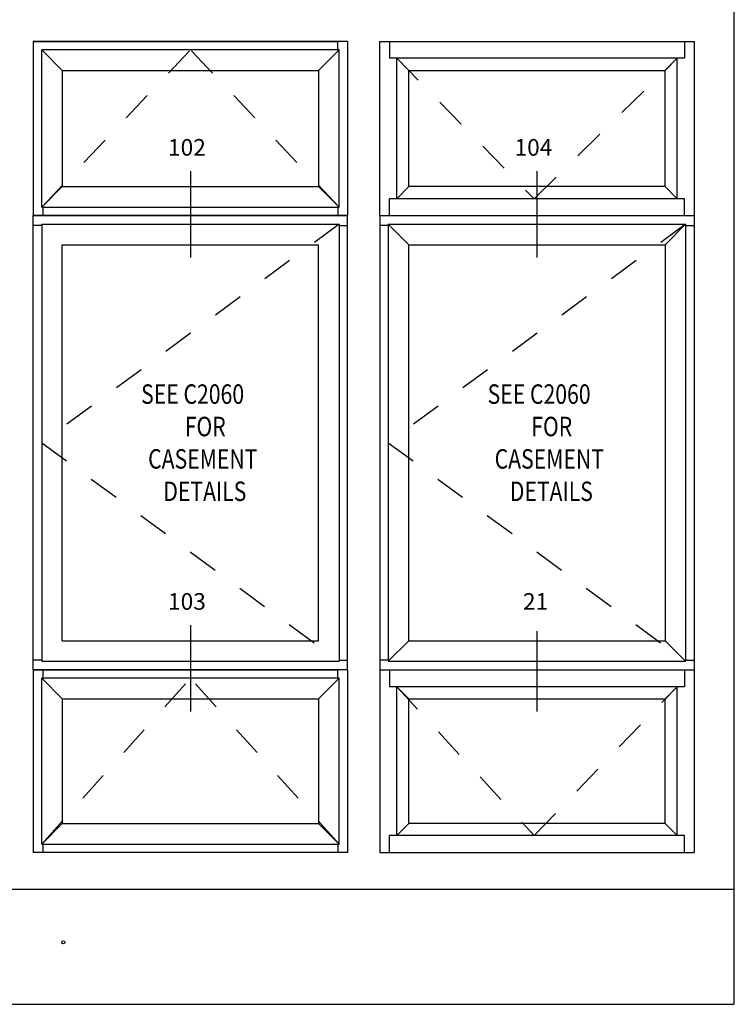
# Model space of a CAD drawing. Units: inches. Extents: x 0.5 to 8, y 0.4 to 10.6.
# Drawn here: x 5.7 to 8, y 0.4 to 3.6 of the extents above; entities that cross this region are included whole.
import ezdxf

# ---------------------------------------------------------------- set-up
doc = ezdxf.new("R2010")
doc.units = ezdxf.units.IN
doc.header["$MEASUREMENT"] = 0
for name, pattern in [('AI-Linetype-5', [0.03, 0.02, -0.01]), ('AI-Linetype-6', [0.03, 0.02, -0.01]), ('AI-Linetype-60', [0.03, 0.02, -0.01]), ('AI-Linetype-61', [0.03, 0.02, -0.01]), ('AI-Linetype-62', [0.03, 0.02, -0.01]), ('AI-Linetype-63', [0.03, 0.02, -0.01]), ('AI-Linetype-64', [0.03, 0.02, -0.01]), ('AI-Linetype-65', [0.03, 0.02, -0.01]), ('AI-Linetype-66', [0.03, 0.02, -0.01]), ('AI-Linetype-7', [0.03, 0.02, -0.01]), ('AI-Linetype-8', [0.03, 0.02, -0.01]), ('AI-Linetype-9', [0.03, 0.02, -0.01])]:
    doc.linetypes.add(name, pattern=pattern)
for name, color, linetype in [('DASH', 7, 'Continuous'), ('OBJ', 7, 'Continuous'), ('SASH', 7, 'Continuous'), ('TEXT', 7, 'Continuous')]:
    doc.layers.add(name, color=color, linetype=linetype)

# ---------------------------------------------------------------- blocks, each defined once
blk = doc.blocks.new('block 8')
at = {"layer": 'OBJ', "color": 4, "lineweight": 25, "true_color": 0x00ffff}
blk.add_lwpolyline([(6.7285, 1.4471), (5.7052, 1.4471)], dxfattribs=at)
blk = doc.blocks.new('block 9')
at = {"layer": 'OBJ', "color": 4, "lineweight": 25, "true_color": 0x00ffff}
blk.add_lwpolyline([(5.7052, 1.4471), (5.7052, 0.8522)], dxfattribs=at)
blk = doc.blocks.new('block 10')
at = {"layer": 'OBJ', "color": 4, "lineweight": 25, "true_color": 0x00ffff}
blk.add_lwpolyline([(6.7285, 1.4471), (5.7052, 1.4471)], dxfattribs=at)
blk = doc.blocks.new('block 11')
at = {"layer": 'OBJ', "color": 4, "lineweight": 25, "true_color": 0x00ffff}
blk.add_lwpolyline([(6.7285, 1.4471), (5.7052, 1.4471)], dxfattribs=at)
blk = doc.blocks.new('block 12')
at = {"layer": 'OBJ', "color": 4, "lineweight": 25, "true_color": 0x00ffff}
blk.add_lwpolyline([(6.7286, 0.8522), (5.7052, 0.8522)], dxfattribs=at)
blk = doc.blocks.new('block 13')
at = {"layer": 'OBJ', "color": 4, "lineweight": 25, "true_color": 0x00ffff}
blk.add_lwpolyline([(5.7367, 0.8798), (5.7367, 0.8522)], dxfattribs=at)
blk = doc.blocks.new('block 14')
at = {"layer": 'OBJ', "color": 4, "lineweight": 25, "true_color": 0x00ffff}
blk.add_lwpolyline([(5.7997, 0.9468), (5.7328, 0.8798)], dxfattribs=at)
blk = doc.blocks.new('block 15')
at = {"layer": 'OBJ', "color": 4, "lineweight": 25, "true_color": 0x00ffff}
blk.add_lwpolyline([(5.7997, 1.3526), (5.7328, 1.4195)], dxfattribs=at)
blk = doc.blocks.new('block 16')
at = {"layer": 'OBJ', "color": 4, "lineweight": 25, "true_color": 0x00ffff}
blk.add_lwpolyline([(5.7371, 1.4195), (5.7371, 1.4471)], dxfattribs=at)
blk = doc.blocks.new('block 17')
at = {"layer": 'OBJ', "color": 4, "lineweight": 25, "true_color": 0x00ffff}
blk.add_lwpolyline([(5.7997, 1.3526), (5.7997, 0.9468)], dxfattribs=at)
blk = doc.blocks.new('block 18')
at = {"layer": 'OBJ', "color": 4, "lineweight": 25, "true_color": 0x00ffff}
blk.add_lwpolyline([(7.8566, 2.9248), (7.8566, 1.4471)], dxfattribs=at)
blk = doc.blocks.new('block 19')
at = {"layer": 'OBJ', "color": 4, "lineweight": 25, "true_color": 0x00ffff}
blk.add_lwpolyline([(6.8333, 2.9248), (6.8333, 1.4471)], dxfattribs=at)
blk = doc.blocks.new('block 20')
at = {"layer": 'OBJ', "color": 4, "lineweight": 25, "true_color": 0x00ffff}
blk.add_lwpolyline([(6.8609, 2.8972), (6.8609, 1.4747)], dxfattribs=at)
blk = doc.blocks.new('block 21')
at = {"layer": 'OBJ', "color": 4, "lineweight": 25, "true_color": 0x00ffff}
blk.add_lwpolyline([(6.8608, 2.8933), (6.8333, 2.8933)], dxfattribs=at)
blk = doc.blocks.new('block 22')
at = {"layer": 'OBJ', "color": 4, "lineweight": 25, "true_color": 0x00ffff}
blk.add_lwpolyline([(7.8291, 2.8933), (7.8566, 2.8933)], dxfattribs=at)
blk = doc.blocks.new('block 23')
at = {"layer": 'OBJ', "color": 4, "lineweight": 25, "true_color": 0x00ffff}
blk.add_lwpolyline([(7.8291, 1.4786), (7.8566, 1.4786)], dxfattribs=at)
blk = doc.blocks.new('block 24')
at = {"layer": 'OBJ', "color": 4, "lineweight": 25, "true_color": 0x00ffff}
blk.add_lwpolyline([(6.8608, 1.4786), (6.8333, 1.4786)], dxfattribs=at)
blk = doc.blocks.new('block 25')
at = {"layer": 'OBJ', "color": 4, "lineweight": 25, "true_color": 0x00ffff}
blk.add_lwpolyline([(6.8648, 0.8523), (6.8648, 0.9074)], dxfattribs=at)
blk = doc.blocks.new('block 26')
at = {"layer": 'OBJ', "color": 4, "lineweight": 25, "true_color": 0x00ffff}
blk.add_lwpolyline([(7.8251, 0.8523), (7.8251, 0.9074)], dxfattribs=at)
blk = doc.blocks.new('block 27')
at = {"layer": 'OBJ', "color": 4, "lineweight": 25, "true_color": 0x00ffff}
blk.add_lwpolyline([(6.9278, 1.3526), (7.7621, 1.3526)], dxfattribs=at)
blk = doc.blocks.new('block 28')
at = {"layer": 'OBJ', "color": 4, "lineweight": 25, "true_color": 0x00ffff}
blk.add_lwpolyline([(6.8884, 0.9074), (6.8884, 1.392)], dxfattribs=at)
blk = doc.blocks.new('block 29')
at = {"layer": 'OBJ', "color": 4, "lineweight": 25, "true_color": 0x00ffff}
blk.add_lwpolyline([(6.9278, 1.3526), (6.8884, 1.392)], dxfattribs=at)
blk = doc.blocks.new('block 30')
at = {"layer": 'OBJ', "color": 4, "lineweight": 25, "true_color": 0x00ffff}
blk.add_lwpolyline([(7.7621, 1.3526), (7.8015, 1.392)], dxfattribs=at)
blk = doc.blocks.new('block 31')
at = {"layer": 'OBJ', "color": 4, "lineweight": 25, "true_color": 0x00ffff}
blk.add_lwpolyline([(7.8251, 0.9074), (6.8648, 0.9074)], dxfattribs=at)
blk = doc.blocks.new('block 32')
at = {"layer": 'OBJ', "color": 4, "lineweight": 25, "true_color": 0x00ffff}
blk.add_lwpolyline([(6.8333, 0.8522), (7.8566, 0.8522)], dxfattribs=at)
blk = doc.blocks.new('block 33')
at = {"layer": 'OBJ', "color": 4, "lineweight": 25, "true_color": 0x00ffff}
blk.add_lwpolyline([(7.8251, 1.4471), (7.8251, 1.392)], dxfattribs=at)
blk = doc.blocks.new('block 34')
at = {"layer": 'OBJ', "color": 4, "lineweight": 25, "true_color": 0x00ffff}
blk.add_lwpolyline([(7.8251, 1.392), (6.8648, 1.392)], dxfattribs=at)
blk = doc.blocks.new('block 35')
at = {"layer": 'OBJ', "color": 4, "lineweight": 25, "true_color": 0x00ffff}
blk.add_lwpolyline([(6.8648, 1.4471), (6.8648, 1.392)], dxfattribs=at)
blk = doc.blocks.new('block 36')
at = {"layer": 'OBJ', "color": 4, "lineweight": 25, "true_color": 0x00ffff}
blk.add_lwpolyline([(7.8015, 0.9074), (7.8015, 1.392)], dxfattribs=at)
blk = doc.blocks.new('block 37')
at = {"layer": 'OBJ', "color": 4, "lineweight": 25, "true_color": 0x00ffff}
blk.add_lwpolyline([(6.9278, 0.9468), (6.8884, 0.9074)], dxfattribs=at)
blk = doc.blocks.new('block 38')
at = {"layer": 'OBJ', "color": 4, "lineweight": 25, "true_color": 0x00ffff}
blk.add_lwpolyline([(7.7621, 0.9468), (7.8015, 0.9074)], dxfattribs=at)
blk = doc.blocks.new('block 319')
at = {"layer": 'OBJ', "color": 4, "lineweight": 25, "true_color": 0x00ffff}
blk.add_lwpolyline([(5.7327, 1.4786), (5.7052, 1.4786)], dxfattribs=at)
blk = doc.blocks.new('block 320')
at = {"layer": 'OBJ', "color": 4, "lineweight": 25, "true_color": 0x00ffff}
blk.add_lwpolyline([(5.7327, 2.8933), (5.7052, 2.8933)], dxfattribs=at)
blk = doc.blocks.new('block 321')
at = {"layer": 'OBJ', "color": 4, "lineweight": 25, "true_color": 0x00ffff}
blk.add_lwpolyline([(5.7328, 2.8972), (5.7328, 1.4747)], dxfattribs=at)
blk = doc.blocks.new('block 322')
at = {"layer": 'OBJ', "color": 4, "lineweight": 25, "true_color": 0x00ffff}
blk.add_lwpolyline([(6.701, 2.8972), (6.701, 1.4747)], dxfattribs=at)
blk = doc.blocks.new('block 323')
at = {"layer": 'OBJ', "color": 4, "lineweight": 25, "true_color": 0x00ffff}
blk.add_lwpolyline([(6.701, 2.8933), (6.7286, 2.8933)], dxfattribs=at)
blk = doc.blocks.new('block 324')
at = {"layer": 'OBJ', "color": 4, "lineweight": 25, "true_color": 0x00ffff}
blk.add_lwpolyline([(6.701, 1.4786), (6.7286, 1.4786)], dxfattribs=at)
blk = doc.blocks.new('block 325')
at = {"layer": 'OBJ', "color": 4, "lineweight": 25, "true_color": 0x00ffff}
blk.add_lwpolyline([(6.634, 1.3526), (6.634, 0.9468)], dxfattribs=at)
blk = doc.blocks.new('block 326')
at = {"layer": 'OBJ', "color": 4, "lineweight": 25, "true_color": 0x00ffff}
blk.add_lwpolyline([(6.6966, 1.4195), (6.6966, 1.4471)], dxfattribs=at)
blk = doc.blocks.new('block 327')
at = {"layer": 'OBJ', "color": 4, "lineweight": 25, "true_color": 0x00ffff}
blk.add_lwpolyline([(6.634, 1.3526), (6.701, 1.4195)], dxfattribs=at)
blk = doc.blocks.new('block 328')
at = {"layer": 'OBJ', "color": 4, "lineweight": 25, "true_color": 0x00ffff}
blk.add_lwpolyline([(6.634, 0.9468), (6.701, 0.8798)], dxfattribs=at)
blk = doc.blocks.new('block 329')
at = {"layer": 'OBJ', "color": 4, "lineweight": 25, "true_color": 0x00ffff}
blk.add_lwpolyline([(6.697, 0.8798), (6.697, 0.8522)], dxfattribs=at)
blk = doc.blocks.new('block 330')
at = {"layer": 'OBJ', "color": 4, "lineweight": 25, "true_color": 0x00ffff}
blk.add_lwpolyline([(6.7285, 1.4471), (6.7285, 0.8522)], dxfattribs=at)
blk = doc.blocks.new('block 331')
at = {"layer": 'OBJ', "color": 4, "lineweight": 25, "true_color": 0x00ffff}
blk.add_lwpolyline([(5.7052, 1.4471), (5.7052, 2.9248)], dxfattribs=at)
blk = doc.blocks.new('block 332')
at = {"layer": 'OBJ', "color": 4, "lineweight": 25, "true_color": 0x00ffff}
blk.add_lwpolyline([(6.7285, 1.4471), (6.7285, 2.9248)], dxfattribs=at)
blk = doc.blocks.new('block 333')
at = {"layer": 'OBJ', "color": 4, "lineweight": 25, "true_color": 0x00ffff}
blk.add_lwpolyline([(6.7285, 3.4921), (6.7285, 2.9248)], dxfattribs=at)
blk = doc.blocks.new('block 334')
at = {"layer": 'OBJ', "color": 4, "lineweight": 25, "true_color": 0x00ffff}
blk.add_lwpolyline([(6.697, 2.9524), (6.697, 2.9248)], dxfattribs=at)
blk = doc.blocks.new('block 335')
at = {"layer": 'OBJ', "color": 4, "lineweight": 25, "true_color": 0x00ffff}
blk.add_lwpolyline([(6.634, 3.0193), (6.701, 2.9524)], dxfattribs=at)
blk = doc.blocks.new('block 336')
at = {"layer": 'OBJ', "color": 4, "lineweight": 25, "true_color": 0x00ffff}
blk.add_lwpolyline([(6.634, 3.3975), (6.701, 3.4645)], dxfattribs=at)
blk = doc.blocks.new('block 337')
at = {"layer": 'OBJ', "color": 4, "lineweight": 25, "true_color": 0x00ffff}
blk.add_lwpolyline([(6.6966, 3.4645), (6.6966, 3.4921)], dxfattribs=at)
blk = doc.blocks.new('block 338')
at = {"layer": 'OBJ', "color": 4, "lineweight": 25, "true_color": 0x00ffff}
blk.add_lwpolyline([(6.634, 3.3975), (6.634, 3.0193)], dxfattribs=at)
blk = doc.blocks.new('block 339')
at = {"layer": 'OBJ', "color": 4, "lineweight": 25, "true_color": 0x00ffff}
blk.add_lwpolyline([(5.7997, 3.3975), (5.7997, 3.0193)], dxfattribs=at)
blk = doc.blocks.new('block 340')
at = {"layer": 'OBJ', "color": 4, "lineweight": 25, "true_color": 0x00ffff}
blk.add_lwpolyline([(5.7997, 3.3975), (5.7328, 3.4645)], dxfattribs=at)
blk = doc.blocks.new('block 341')
at = {"layer": 'OBJ', "color": 4, "lineweight": 25, "true_color": 0x00ffff}
blk.add_lwpolyline([(5.7997, 3.0193), (5.7328, 2.9524)], dxfattribs=at)
blk = doc.blocks.new('block 342')
at = {"layer": 'OBJ', "color": 4, "lineweight": 25, "true_color": 0x00ffff}
blk.add_lwpolyline([(5.7367, 2.9524), (5.7367, 2.9248)], dxfattribs=at)
blk = doc.blocks.new('block 343')
at = {"layer": 'OBJ', "color": 4, "lineweight": 25, "true_color": 0x00ffff}
blk.add_lwpolyline([(6.7286, 2.9248), (5.7052, 2.9248)], dxfattribs=at)
blk = doc.blocks.new('block 344')
at = {"layer": 'OBJ', "color": 4, "lineweight": 25, "true_color": 0x00ffff}
blk.add_lwpolyline([(6.7285, 3.4921), (5.7052, 3.4921)], dxfattribs=at)
blk = doc.blocks.new('block 345')
at = {"layer": 'OBJ', "color": 4, "lineweight": 25, "true_color": 0x00ffff}
blk.add_lwpolyline([(6.7285, 3.4921), (5.7052, 3.4921)], dxfattribs=at)
blk = doc.blocks.new('block 346')
at = {"layer": 'OBJ', "color": 4, "lineweight": 25, "true_color": 0x00ffff}
blk.add_lwpolyline([(5.7052, 3.4921), (5.7052, 2.9248)], dxfattribs=at)
blk = doc.blocks.new('block 347')
at = {"layer": 'OBJ', "color": 4, "lineweight": 25, "true_color": 0x00ffff}
blk.add_lwpolyline([(6.7285, 3.4921), (5.7052, 3.4921)], dxfattribs=at)
blk = doc.blocks.new('block 348')
at = {"layer": 'OBJ', "color": 4, "lineweight": 25, "true_color": 0x00ffff}
blk.add_lwpolyline([(7.7621, 3.0193), (7.8015, 2.9799)], dxfattribs=at)
blk = doc.blocks.new('block 349')
at = {"layer": 'OBJ', "color": 4, "lineweight": 25, "true_color": 0x00ffff}
blk.add_lwpolyline([(6.9278, 3.0193), (6.8884, 2.9799)], dxfattribs=at)
blk = doc.blocks.new('block 350')
at = {"layer": 'OBJ', "color": 4, "lineweight": 25, "true_color": 0x00ffff}
blk.add_lwpolyline([(7.8015, 2.9799), (7.8015, 3.4369)], dxfattribs=at)
blk = doc.blocks.new('block 351')
at = {"layer": 'OBJ', "color": 4, "lineweight": 25, "true_color": 0x00ffff}
blk.add_lwpolyline([(6.8648, 3.4921), (6.8648, 3.4369)], dxfattribs=at)
blk = doc.blocks.new('block 352')
at = {"layer": 'OBJ', "color": 4, "lineweight": 25, "true_color": 0x00ffff}
blk.add_lwpolyline([(7.8251, 3.4369), (6.8648, 3.4369)], dxfattribs=at)
blk = doc.blocks.new('block 353')
at = {"layer": 'OBJ', "color": 4, "lineweight": 25, "true_color": 0x00ffff}
blk.add_lwpolyline([(7.8251, 3.4921), (7.8251, 3.4369)], dxfattribs=at)
blk = doc.blocks.new('block 354')
at = {"layer": 'OBJ', "color": 4, "lineweight": 25, "true_color": 0x00ffff}
blk.add_lwpolyline([(6.8333, 2.9248), (7.8566, 2.9248)], dxfattribs=at)
blk = doc.blocks.new('block 355')
at = {"layer": 'OBJ', "color": 4, "lineweight": 25, "true_color": 0x00ffff}
blk.add_lwpolyline([(7.8251, 2.9799), (6.8648, 2.9799)], dxfattribs=at)
blk = doc.blocks.new('block 356')
at = {"layer": 'OBJ', "color": 4, "lineweight": 25, "true_color": 0x00ffff}
blk.add_lwpolyline([(7.7621, 3.3975), (7.8015, 3.4369)], dxfattribs=at)
blk = doc.blocks.new('block 357')
at = {"layer": 'OBJ', "color": 4, "lineweight": 25, "true_color": 0x00ffff}
blk.add_lwpolyline([(6.9278, 3.3975), (6.8884, 3.4369)], dxfattribs=at)
blk = doc.blocks.new('block 358')
at = {"layer": 'OBJ', "color": 4, "lineweight": 25, "true_color": 0x00ffff}
blk.add_lwpolyline([(6.8884, 2.9799), (6.8884, 3.4369)], dxfattribs=at)
blk = doc.blocks.new('block 359')
at = {"layer": 'OBJ', "color": 4, "lineweight": 25, "true_color": 0x00ffff}
blk.add_lwpolyline([(6.9278, 3.3975), (7.7621, 3.3975)], dxfattribs=at)
blk = doc.blocks.new('block 360')
at = {"layer": 'OBJ', "color": 4, "lineweight": 25, "true_color": 0x00ffff}
blk.add_lwpolyline([(7.8251, 2.9248), (7.8251, 2.98)], dxfattribs=at)
blk = doc.blocks.new('block 361')
at = {"layer": 'OBJ', "color": 4, "lineweight": 25, "true_color": 0x00ffff}
blk.add_lwpolyline([(6.8648, 2.9248), (6.8648, 2.9799)], dxfattribs=at)
blk = doc.blocks.new('block 362')
at = {"layer": 'OBJ', "color": 4, "lineweight": 25, "true_color": 0x00ffff}
blk.add_lwpolyline([(6.8333, 1.4471), (6.8333, 0.8522)], dxfattribs=at)
blk = doc.blocks.new('block 363')
at = {"layer": 'OBJ', "color": 4, "lineweight": 25, "true_color": 0x00ffff}
blk.add_lwpolyline([(7.8566, 1.4471), (7.8566, 0.8522)], dxfattribs=at)
blk = doc.blocks.new('block 364')
at = {"layer": 'OBJ', "color": 4, "lineweight": 25, "true_color": 0x00ffff}
blk.add_lwpolyline([(6.8333, 2.9248), (6.8333, 3.4921)], dxfattribs=at)
blk = doc.blocks.new('block 365')
at = {"layer": 'OBJ', "color": 4, "lineweight": 25, "true_color": 0x00ffff}
blk.add_lwpolyline([(7.8566, 3.4921), (7.8566, 2.9248)], dxfattribs=at)
blk = doc.blocks.new('block 369')
at = {"layer": 'OBJ', "color": 4, "true_color": 0x00ffff, "char_height": 0.063266, "attachment_point": 7}
for s, insert in [('\\fMyriad Pro|b0|i0|c0|p34;\\W0.8;SEE C2060 ', (7.1843, 2.3125)), ('\\fMyriad Pro|b0|i0|c0|p34;\\W0.8;FOR ', (7.3265, 2.207)), ('\\fMyriad Pro|b0|i0|c0|p34;\\W0.8;CASEMENT ', (7.2072, 2.1016)), ('\\fMyriad Pro|b0|i0|c0|p34;\\W0.8;DETAILS', (7.2566, 1.9962))]:
    blk.add_mtext(s, dxfattribs=dict(at, insert=insert))
blk = doc.blocks.new('block 370')
at = {"layer": 'OBJ', "color": 4, "true_color": 0x00ffff, "char_height": 0.063266, "attachment_point": 7}
for s, insert in [('\\fMyriad Pro|b0|i0|c0|p34;\\W0.8;SEE C2060 ', (6.0562, 2.3125)), ('\\fMyriad Pro|b0|i0|c0|p34;\\W0.8;FOR ', (6.1984, 2.207)), ('\\fMyriad Pro|b0|i0|c0|p34;\\W0.8;CASEMENT ', (6.0791, 2.1016)), ('\\fMyriad Pro|b0|i0|c0|p34;\\W0.8;DETAILS', (6.1285, 1.9962))]:
    blk.add_mtext(s, dxfattribs=dict(at, insert=insert))
blk = doc.blocks.new('block 597')
at = {"layer": 'OBJ', "color": 4, "lineweight": 25, "true_color": 0x00ffff}
blk.add_lwpolyline([(6.9278, 2.8302), (6.8609, 2.8972)], dxfattribs=at)
blk = doc.blocks.new('block 598')
at = {"layer": 'OBJ', "color": 4, "lineweight": 25, "true_color": 0x00ffff}
blk.add_lwpolyline([(6.9278, 1.5417), (6.8609, 1.4747)], dxfattribs=at)
blk = doc.blocks.new('block 599')
at = {"layer": 'OBJ', "color": 4, "lineweight": 25, "true_color": 0x00ffff}
blk.add_lwpolyline([(7.7621, 1.5417), (7.8291, 1.4747)], dxfattribs=at)
blk = doc.blocks.new('block 600')
at = {"layer": 'OBJ', "color": 4, "lineweight": 25, "true_color": 0x00ffff}
blk.add_lwpolyline([(7.7621, 2.8302), (7.8291, 2.8972)], dxfattribs=at)
blk = doc.blocks.new('block 635')
at = {"layer": 'DASH', "color": 1, "linetype": 'AI-Linetype-5', "lineweight": 25, "true_color": 0xff0000}
blk.add_lwpolyline([(5.7328, 0.8798), (6.2169, 1.4195)], dxfattribs=at)
blk = doc.blocks.new('block 636')
at = {"layer": 'DASH', "color": 1, "linetype": 'AI-Linetype-6', "lineweight": 25, "true_color": 0xff0000}
blk.add_lwpolyline([(6.8609, 2.186), (7.8291, 1.4747)], dxfattribs=at)
blk = doc.blocks.new('block 637')
at = {"layer": 'DASH', "color": 1, "linetype": 'AI-Linetype-7', "lineweight": 25, "true_color": 0xff0000}
blk.add_lwpolyline([(7.8291, 2.8972), (6.8609, 2.186)], dxfattribs=at)
blk = doc.blocks.new('block 638')
at = {"layer": 'DASH', "color": 1, "linetype": 'AI-Linetype-8', "lineweight": 25, "true_color": 0xff0000}
blk.add_lwpolyline([(6.8884, 1.392), (7.3358, 0.9074)], dxfattribs=at)
blk = doc.blocks.new('block 639')
at = {"layer": 'DASH', "color": 1, "linetype": 'AI-Linetype-9', "lineweight": 25, "true_color": 0xff0000}
blk.add_lwpolyline([(7.3358, 0.9074), (7.8015, 1.392)], dxfattribs=at)
blk = doc.blocks.new('block 690')
at = {"layer": 'DASH', "color": 1, "linetype": 'AI-Linetype-60', "lineweight": 25, "true_color": 0xff0000}
blk.add_lwpolyline([(6.701, 2.8972), (5.7328, 2.186)], dxfattribs=at)
blk = doc.blocks.new('block 691')
at = {"layer": 'DASH', "color": 1, "linetype": 'AI-Linetype-61', "lineweight": 25, "true_color": 0xff0000}
blk.add_lwpolyline([(5.7328, 2.186), (6.701, 1.4747)], dxfattribs=at)
blk = doc.blocks.new('block 692')
at = {"layer": 'DASH', "color": 1, "linetype": 'AI-Linetype-62', "lineweight": 25, "true_color": 0xff0000}
blk.add_lwpolyline([(6.701, 0.8798), (6.2169, 1.4195)], dxfattribs=at)
blk = doc.blocks.new('block 693')
at = {"layer": 'DASH', "color": 1, "linetype": 'AI-Linetype-63', "lineweight": 25, "true_color": 0xff0000}
blk.add_lwpolyline([(6.701, 2.9524), (6.2169, 3.4645)], dxfattribs=at)
blk = doc.blocks.new('block 694')
at = {"layer": 'DASH', "color": 1, "linetype": 'AI-Linetype-64', "lineweight": 25, "true_color": 0xff0000}
blk.add_lwpolyline([(5.7328, 2.9524), (6.2169, 3.4645)], dxfattribs=at)
blk = doc.blocks.new('block 695')
at = {"layer": 'DASH', "color": 1, "linetype": 'AI-Linetype-65', "lineweight": 25, "true_color": 0xff0000}
blk.add_lwpolyline([(7.3358, 2.9799), (7.8015, 3.4369)], dxfattribs=at)
blk = doc.blocks.new('block 696')
at = {"layer": 'DASH', "color": 1, "linetype": 'AI-Linetype-66', "lineweight": 25, "true_color": 0xff0000}
blk.add_lwpolyline([(6.8884, 3.4369), (7.3358, 2.9799)], dxfattribs=at)
blk = doc.blocks.new('block 717')
at = {"layer": 'SASH', "color": 4, "lineweight": 25, "true_color": 0x00ffff}
blk.add_lwpolyline([(6.701, 1.4195), (5.7328, 1.4195)], dxfattribs=at)
blk = doc.blocks.new('block 718')
at = {"layer": 'SASH', "color": 4, "lineweight": 25, "true_color": 0x00ffff}
blk.add_lwpolyline([(5.7997, 1.3526), (6.634, 1.3526)], dxfattribs=at)
blk = doc.blocks.new('block 719')
at = {"layer": 'SASH', "color": 4, "lineweight": 25, "true_color": 0x00ffff}
blk.add_lwpolyline([(5.7328, 0.8798), (6.701, 0.8798)], dxfattribs=at)
blk = doc.blocks.new('block 720')
at = {"layer": 'SASH', "color": 4, "lineweight": 25, "true_color": 0x00ffff}
blk.add_lwpolyline([(5.7997, 0.9468), (6.634, 0.9468)], dxfattribs=at)
blk = doc.blocks.new('block 721')
at = {"layer": 'SASH', "color": 4, "lineweight": 25, "true_color": 0x00ffff}
blk.add_lwpolyline([(5.7328, 0.8798), (5.7328, 1.4195)], dxfattribs=at)
blk = doc.blocks.new('block 722')
at = {"layer": 'SASH', "color": 4, "lineweight": 25, "true_color": 0x00ffff}
blk.add_lwpolyline([(6.9278, 2.8302), (7.7621, 2.8302)], dxfattribs=at)
blk = doc.blocks.new('block 723')
at = {"layer": 'SASH', "color": 4, "lineweight": 25, "true_color": 0x00ffff}
blk.add_lwpolyline([(6.8609, 2.8972), (7.8291, 2.8972)], dxfattribs=at)
blk = doc.blocks.new('block 724')
at = {"layer": 'SASH', "color": 4, "lineweight": 25, "true_color": 0x00ffff}
blk.add_lwpolyline([(6.8333, 2.9248), (7.8566, 2.9248)], dxfattribs=at)
blk = doc.blocks.new('block 725')
at = {"layer": 'SASH', "color": 4, "lineweight": 25, "true_color": 0x00ffff}
blk.add_lwpolyline([(7.7621, 2.8302), (7.7621, 1.5417)], dxfattribs=at)
blk = doc.blocks.new('block 726')
at = {"layer": 'SASH', "color": 4, "lineweight": 25, "true_color": 0x00ffff}
blk.add_lwpolyline([(6.9278, 1.5417), (6.9278, 2.8302)], dxfattribs=at)
blk = doc.blocks.new('block 727')
at = {"layer": 'SASH', "color": 4, "lineweight": 25, "true_color": 0x00ffff}
blk.add_lwpolyline([(7.8291, 2.8972), (7.8291, 1.4747)], dxfattribs=at)
blk = doc.blocks.new('block 728')
at = {"layer": 'SASH', "color": 4, "lineweight": 25, "true_color": 0x00ffff}
blk.add_lwpolyline([(6.8333, 1.4471), (7.8566, 1.4471)], dxfattribs=at)
blk = doc.blocks.new('block 729')
at = {"layer": 'SASH', "color": 4, "lineweight": 25, "true_color": 0x00ffff}
blk.add_lwpolyline([(6.8609, 1.4747), (7.8291, 1.4747)], dxfattribs=at)
blk = doc.blocks.new('block 730')
at = {"layer": 'SASH', "color": 4, "lineweight": 25, "true_color": 0x00ffff}
blk.add_lwpolyline([(6.9278, 1.5417), (7.7621, 1.5417)], dxfattribs=at)
blk = doc.blocks.new('block 731')
at = {"layer": 'SASH', "color": 4, "lineweight": 25, "true_color": 0x00ffff}
blk.add_lwpolyline([(6.9278, 0.9468), (6.9278, 1.3526)], dxfattribs=at)
blk = doc.blocks.new('block 732')
at = {"layer": 'SASH', "color": 4, "lineweight": 25, "true_color": 0x00ffff}
blk.add_lwpolyline([(7.7621, 0.9468), (6.9278, 0.9468)], dxfattribs=at)
blk = doc.blocks.new('block 733')
at = {"layer": 'SASH', "color": 4, "lineweight": 25, "true_color": 0x00ffff}
blk.add_lwpolyline([(7.7621, 0.9468), (7.7621, 1.3526)], dxfattribs=at)
blk = doc.blocks.new('block 902')
at = {"layer": 'SASH', "color": 4, "lineweight": 25, "true_color": 0x00ffff}
blk.add_lwpolyline([(5.7997, 1.5417), (6.634, 1.5417)], dxfattribs=at)
blk = doc.blocks.new('block 903')
at = {"layer": 'SASH', "color": 4, "lineweight": 25, "true_color": 0x00ffff}
blk.add_lwpolyline([(5.7328, 1.4747), (6.701, 1.4747)], dxfattribs=at)
blk = doc.blocks.new('block 904')
at = {"layer": 'SASH', "color": 4, "lineweight": 25, "true_color": 0x00ffff}
blk.add_lwpolyline([(5.7052, 1.4471), (6.6966, 1.4471)], dxfattribs=at)
blk = doc.blocks.new('block 905')
at = {"layer": 'SASH', "color": 4, "lineweight": 25, "true_color": 0x00ffff}
blk.add_lwpolyline([(5.7997, 1.5417), (5.7997, 2.8302)], dxfattribs=at)
blk = doc.blocks.new('block 906')
at = {"layer": 'SASH', "color": 4, "lineweight": 25, "true_color": 0x00ffff}
blk.add_lwpolyline([(5.7052, 2.9248), (6.7285, 2.9248)], dxfattribs=at)
blk = doc.blocks.new('block 907')
at = {"layer": 'SASH', "color": 4, "lineweight": 25, "true_color": 0x00ffff}
blk.add_lwpolyline([(5.7328, 2.8972), (6.701, 2.8972)], dxfattribs=at)
blk = doc.blocks.new('block 908')
at = {"layer": 'SASH', "color": 4, "lineweight": 25, "true_color": 0x00ffff}
blk.add_lwpolyline([(5.7997, 2.8302), (6.634, 2.8302)], dxfattribs=at)
blk = doc.blocks.new('block 909')
at = {"layer": 'SASH', "color": 4, "lineweight": 25, "true_color": 0x00ffff}
blk.add_lwpolyline([(6.634, 1.5417), (6.634, 2.8302)], dxfattribs=at)
blk = doc.blocks.new('block 910')
at = {"layer": 'SASH', "color": 4, "lineweight": 25, "true_color": 0x00ffff}
blk.add_lwpolyline([(6.701, 0.8798), (6.701, 1.4195)], dxfattribs=at)
blk = doc.blocks.new('block 911')
at = {"layer": 'SASH', "color": 4, "lineweight": 25, "true_color": 0x00ffff}
blk.add_lwpolyline([(6.701, 2.9524), (6.701, 3.4645)], dxfattribs=at)
blk = doc.blocks.new('block 912')
at = {"layer": 'SASH', "color": 4, "lineweight": 25, "true_color": 0x00ffff}
blk.add_lwpolyline([(5.7052, 3.4921), (6.6966, 3.4921)], dxfattribs=at)
blk = doc.blocks.new('block 913')
at = {"layer": 'SASH', "color": 4, "lineweight": 25, "true_color": 0x00ffff}
blk.add_lwpolyline([(5.7328, 2.9524), (5.7328, 3.4645)], dxfattribs=at)
blk = doc.blocks.new('block 914')
at = {"layer": 'SASH', "color": 4, "lineweight": 25, "true_color": 0x00ffff}
blk.add_lwpolyline([(5.7997, 3.0193), (6.634, 3.0193)], dxfattribs=at)
blk = doc.blocks.new('block 915')
at = {"layer": 'SASH', "color": 4, "lineweight": 25, "true_color": 0x00ffff}
blk.add_lwpolyline([(5.7328, 2.9524), (6.701, 2.9524)], dxfattribs=at)
blk = doc.blocks.new('block 916')
at = {"layer": 'SASH', "color": 4, "lineweight": 25, "true_color": 0x00ffff}
blk.add_lwpolyline([(5.7997, 3.3975), (6.634, 3.3975)], dxfattribs=at)
blk = doc.blocks.new('block 917')
at = {"layer": 'SASH', "color": 4, "lineweight": 25, "true_color": 0x00ffff}
blk.add_lwpolyline([(6.701, 3.4645), (5.7328, 3.4645)], dxfattribs=at)
blk = doc.blocks.new('block 918')
at = {"layer": 'SASH', "color": 4, "lineweight": 25, "true_color": 0x00ffff}
blk.add_lwpolyline([(7.7621, 3.0193), (7.7621, 3.3975)], dxfattribs=at)
blk = doc.blocks.new('block 919')
at = {"layer": 'SASH', "color": 4, "lineweight": 25, "true_color": 0x00ffff}
blk.add_lwpolyline([(7.7621, 3.0193), (6.9278, 3.0193)], dxfattribs=at)
blk = doc.blocks.new('block 920')
at = {"layer": 'SASH', "color": 4, "lineweight": 25, "true_color": 0x00ffff}
blk.add_lwpolyline([(6.9278, 3.0193), (6.9278, 3.3975)], dxfattribs=at)
blk = doc.blocks.new('block 921')
at = {"layer": 'SASH', "color": 4, "lineweight": 25, "true_color": 0x00ffff}
blk.add_lwpolyline([(6.8333, 3.4921), (7.8566, 3.4921)], dxfattribs=at)
blk = doc.blocks.new('block 996')
at = {"layer": 'TEXT', "color": 3, "lineweight": 25, "true_color": 0x00ff00}
blk.add_open_spline([(5.7977, 0.5599), (5.7977, 0.5572), (5.7999, 0.5549), (5.8027, 0.5549), (5.8055, 0.5549), (5.8077, 0.5572), (5.8077, 0.5599), (5.8077, 0.5627), (5.8055, 0.5649), (5.8027, 0.5649), (5.7999, 0.5649), (5.7977, 0.5627), (5.7977, 0.5599)], degree=3, knots=[0, 0, 0, 0, 1, 1, 1, 2, 2, 2, 3, 3, 3, 4, 4, 4, 4], dxfattribs=at)
blk = doc.blocks.new('block 1033')
at = {"layer": 'TEXT', "color": 3, "lineweight": 25, "true_color": 0x00ff00}
blk.add_lwpolyline([(7.345, 1.5731), (7.345, 1.3113)], dxfattribs=at)
blk = doc.blocks.new('block 1075')
at = {"layer": 'TEXT', "color": 3, "true_color": 0x00ff00, "insert": (6.1438, 3.1199), "char_height": 0.054216, "attachment_point": 7}
blk.add_mtext('\\fMyriad Pro|b0|i0|c0|p34;\\W1;102', dxfattribs=at)
blk = doc.blocks.new('block 1076')
at = {"layer": 'TEXT', "color": 3, "lineweight": 25, "true_color": 0x00ff00}
blk.add_lwpolyline([(6.2169, 3.0695), (6.2169, 2.7889)], dxfattribs=at)
blk = doc.blocks.new('block 1077')
at = {"layer": 'TEXT', "color": 3, "lineweight": 25, "true_color": 0x00ff00}
blk.add_lwpolyline([(6.2169, 1.5918), (6.2169, 1.3113)], dxfattribs=at)
blk = doc.blocks.new('block 1078')
at = {"layer": 'TEXT', "color": 3, "true_color": 0x00ff00, "insert": (6.1438, 1.6422), "char_height": 0.054216, "attachment_point": 7}
blk.add_mtext('\\fMyriad Pro|b0|i0|c0|p34;\\W1;103', dxfattribs=at)
blk = doc.blocks.new('block 1079')
at = {"layer": 'TEXT', "color": 3, "lineweight": 25, "true_color": 0x00ff00}
blk.add_lwpolyline([(7.345, 3.0695), (7.345, 2.7889)], dxfattribs=at)
blk = doc.blocks.new('block 1080')
at = {"layer": 'TEXT', "color": 3, "true_color": 0x00ff00, "insert": (7.2719, 3.1199), "char_height": 0.054216, "attachment_point": 7}
blk.add_mtext('\\fMyriad Pro|b0|i0|c0|p34;\\W1;104', dxfattribs=at)
blk = doc.blocks.new('block 1092')
at = {"layer": 'TEXT', "color": 3, "true_color": 0x00ff00, "insert": (7.2993, 1.6422), "char_height": 0.054216, "attachment_point": 7}
blk.add_mtext('\\fMyriad Pro|b0|i0|c0|p34;\\W1;21', dxfattribs=at)
blk = doc.blocks.new('block 2075')
at = {"color": 7, "lineweight": 25, "true_color": 0xffffff}
blk.add_lwpolyline([(7.9875, 0.3583), (7.9875, 9.6708)], dxfattribs=at)
blk = doc.blocks.new('block 2077')
at = {"color": 7, "lineweight": 25, "true_color": 0xffffff}
blk.add_lwpolyline([(0.5125, 0.3583), (7.9875, 0.3583)], dxfattribs=at)
blk = doc.blocks.new('block 2078')
at = {"color": 7, "lineweight": 25, "true_color": 0xffffff}
blk.add_lwpolyline([(0.5125, 0.7333), (7.9875, 0.7333)], dxfattribs=at)

msp = doc.modelspace()

# ---------------------------------------------------------------- block references
for name in ['block 2075', 'block 2078', 'block 2077']:
    msp.add_blockref(name, (0, 0))
at = {"layer": 'DASH'}
for name in ['block 694', 'block 693', 'block 696', 'block 695', 'block 690', 'block 637', 'block 691', 'block 636', 'block 635', 'block 692', 'block 638', 'block 639']:
    msp.add_blockref(name, (0, 0), dxfattribs=at)
at = {"layer": 'OBJ'}
for name in ['block 344', 'block 345', 'block 346', 'block 347', 'block 340', 'block 336', 'block 337', 'block 333', 'block 364', 'block 351', 'block 353', 'block 365', 'block 352', 'block 357', 'block 358', 'block 356', 'block 350', 'block 339', 'block 338', 'block 359', 'block 341', 'block 335', 'block 349', 'block 348', 'block 355', 'block 361', 'block 360', 'block 342', 'block 334', 'block 331', 'block 343', 'block 332', 'block 19', 'block 354', 'block 18', 'block 320', 'block 321', 'block 322', 'block 323', 'block 21', 'block 20', 'block 597', 'block 600', 'block 22', 'block 370', 'block 369', 'block 598', 'block 599', 'block 319', 'block 324', 'block 24', 'block 23', 'block 8', 'block 9', 'block 10', 'block 11', 'block 16', 'block 326', 'block 330', 'block 362', 'block 35', 'block 33', 'block 363', 'block 15', 'block 327', 'block 34', 'block 28', 'block 29', 'block 30', 'block 36', 'block 17', 'block 325', 'block 27', 'block 14', 'block 328', 'block 37', 'block 38', 'block 25', 'block 31', 'block 26', 'block 13', 'block 329', 'block 12', 'block 32']:
    msp.add_blockref(name, (0, 0), dxfattribs=at)
at = {"layer": 'SASH'}
for name in ['block 912', 'block 913', 'block 917', 'block 911', 'block 921', 'block 916', 'block 920', 'block 918', 'block 914', 'block 919', 'block 915', 'block 906', 'block 724', 'block 907', 'block 723', 'block 727', 'block 905', 'block 908', 'block 909', 'block 722', 'block 726', 'block 725', 'block 902', 'block 730', 'block 903', 'block 729', 'block 904', 'block 728', 'block 717', 'block 721', 'block 910', 'block 718', 'block 731', 'block 733', 'block 720', 'block 732', 'block 719']:
    msp.add_blockref(name, (0, 0), dxfattribs=at)
at = {"layer": 'TEXT'}
for name in ['block 1075', 'block 1080', 'block 1076', 'block 1079', 'block 1078', 'block 1092', 'block 1077', 'block 1033', 'block 996']:
    msp.add_blockref(name, (0, 0), dxfattribs=at)

doc.saveas('drawing.dxf')
